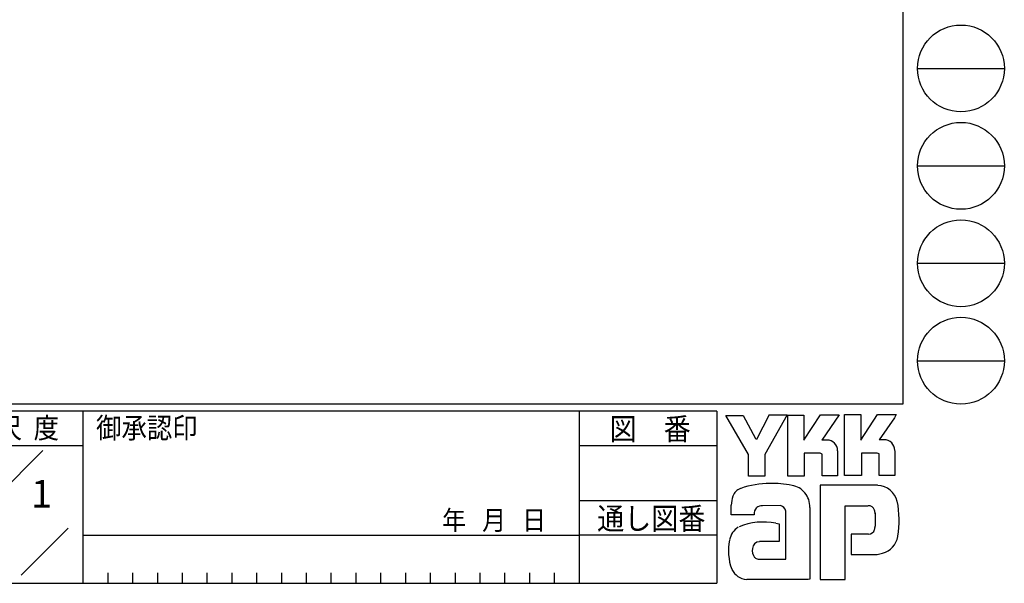
# Model space of a CAD drawing. Extents: x 0 to 2267, y 0 to 1612.
# Drawn here: x 1695 to 2267, y 0 to 327 of the extents above; entities that cross this region are included whole.
import ezdxf
from ezdxf.enums import TextEntityAlignment as Align

# ---------------------------------------------------------------- set-up
doc = ezdxf.new("R2010")
doc.units = 0
doc.layers.add('USER1', color=3, linetype='CONTINUOUS')
doc.layers.add('YKK_ZWAK', color=7, linetype='CONTINUOUS')
doc.styles.get("Standard").update_dxf_attribs({"font": 'ROMANS.SHX', "bigfont": 'EXTFONT.SHX'})
doc.styles.add('YKK_OSSTYLE1', font='romans.shx', dxfattribs={"width": 0.9, "bigfont": 'EXTFONT.SHX'})

# ---------------------------------------------------------------- blocks, each defined once
blk = doc.blocks.new('A201')
at = {"layer": 'YKK_ZWAK', "color": 254, "linetype": 'Continuous'}
for p, q in [((571, 410), (571, 35)), ((571, 35), (21, 35)), ((544, 34), (21, 34)), ((452, 34), (452, 9)), ((524, 34), (524, 9)), ((544, 34), (544, 9)), ((548.59, 27.71), (545.31, 33.35)), ((545.31, 33.35), (547.82, 33.35)), ((547.82, 33.35), (549.62, 29.99)), ((551.6, 33.43), (549.77, 29.88)), ((554.19, 33.43), (550.95, 27.7)), ((551.6, 33.43), (554.19, 33.43)), ((554.33, 24.55), (554.33, 33.41)), ((554.33, 33.41), (556.63, 33.41)), ((556.63, 29.77), (559.04, 33.45)), ((556.63, 33.41), (556.63, 29.77)), ((559.04, 33.45), (561.77, 33.45)), ((561.77, 33.45), (559.24, 29.78)), ((562.55, 24.63), (562.55, 33.49)), ((562.55, 33.49), (564.89, 33.49)), ((564.89, 29.78), (567.34, 33.49)), ((564.89, 33.49), (564.89, 29.78)), ((567.34, 33.49), (570.04, 33.49)), ((569.77, 33.02), (567.54, 29.84)), ((570.04, 33.49), (569.77, 33.02)), ((549.62, 29.99), (549.77, 29.88)), ((559.99, 29.78), (559.24, 29.78)), ((568.29, 29.84), (567.54, 29.84)), ((548.59, 24.53), (548.59, 27.71)), ((550.95, 27.7), (550.95, 24.53)), ((558.98, 27.87), (556.7, 27.87)), ((556.7, 27.87), (556.7, 24.55)), ((559.29, 27.75), (558.98, 27.87)), ((559.29, 24.61), (559.29, 27.75)), ((561.53, 28.24), (561.53, 24.61)), ((567.26, 27.89), (564.99, 27.89)), ((564.99, 27.89), (564.99, 24.63)), ((567.57, 27.77), (567.26, 27.89)), ((567.57, 24.65), (567.57, 27.77)), ((569.83, 28.24), (569.83, 24.65)), ((550.95, 24.53), (548.59, 24.53)), ((556.7, 24.55), (554.33, 24.55)), ((561.53, 24.61), (559.29, 24.61)), ((564.99, 24.63), (562.55, 24.63)), ((567.57, 24.68), (567.61, 24.65)), ((569.83, 24.65), (567.57, 24.65)), ((559.02, 23.22), (559.02, 9.57)), ((567.3, 23.22), (559.02, 23.22)), ((524, 21), (544, 21)), ((546.08, 18.95), (546.08, 20.33)), ((553.25, 20.28), (550.61, 20.23)), ((557.51, 20.01), (557.51, 9.59)), ((562.61, 9.57), (562.61, 20.24)), ((562.61, 20.24), (565.93, 20.24)), ((549.41, 18.95), (546.08, 18.95)), ((554.02, 12.52), (554.02, 19.47)), ((566.98, 19.17), (566.99, 17.29)), ((552.55, 17.73), (553.05, 17.62)), ((553.05, 17.62), (553.05, 15.05)), ((452, 16), (524, 16)), ((566.01, 16.15), (563.48, 16.15)), ((563.48, 16.15), (563.48, 13.2)), ((553.05, 15.05), (550.2, 15.05)), ((563.48, 13.2), (567.28, 13.2)), ((567.28, 13.2), (568.06, 13.37)), ((550, 12.52), (554.02, 12.52)), ((553.71, 12.52), (553.96, 12.52)), ((554.02, 12.52), (554.02, 12.52)), ((21, 9), (544, 9)), ((549.41, 9.53), (548.34, 9.53)), ((557.28, 9.55), (549.41, 9.53)), ((557.51, 9.59), (557.28, 9.55)), ((559.02, 9.57), (562.05, 9.57)), ((562.05, 9.57), (562.61, 9.57))]:
    blk.add_line(p, q, dxfattribs=at)
at = {"layer": 'YKK_ZWAK', "color": 8, "linetype": 'Continuous'}
for p, q in [((573.13, 83.72), (585.73, 83.72)), ((573.13, 69.58), (585.73, 69.58)), ((573.13, 55.44), (585.73, 55.44)), ((573.13, 41.3), (585.73, 41.3))]:
    blk.add_line(p, q, dxfattribs=at)
at = {"layer": 'YKK_ZWAK', "color": 131, "linetype": 'Continuous'}
for p, q in [((437.7, 29), (452, 29)), ((524, 29), (544, 29)), ((439.26, 21.33), (446.19, 28.25)), ((443.05, 10.18), (449.85, 16.98)), ((544, 16), (524, 16)), ((455.6, 10.5), (455.6, 9)), ((459.2, 10.5), (459.2, 9)), ((462.8, 10.5), (462.8, 9)), ((466.4, 10.5), (466.4, 9)), ((470, 10.5), (470, 9)), ((473.6, 10.5), (473.6, 9)), ((477.2, 10.5), (477.2, 9)), ((480.8, 10.5), (480.8, 9)), ((484.4, 10.5), (484.4, 9)), ((488, 10.5), (488, 9)), ((491.6, 10.5), (491.6, 9)), ((495.2, 10.5), (495.2, 9)), ((498.8, 10.5), (498.8, 9)), ((502.4, 10.5), (502.4, 9)), ((506, 10.5), (506, 9)), ((509.6, 10.5), (509.6, 9)), ((513.2, 10.5), (513.2, 9)), ((516.8, 10.5), (516.8, 9)), ((520.4, 10.5), (520.4, 9))]:
    blk.add_line(p, q, dxfattribs=at)
at = {"layer": 'YKK_ZWAK', "color": 8, "linetype": 'Continuous'}
for centre in [(579.43, 83.72), (579.43, 69.58), (579.43, 55.44), (579.43, 41.3)]:
    blk.add_circle(centre, 6.3, dxfattribs=at)
at = {"layer": 'YKK_ZWAK', "color": 254, "linetype": 'Continuous'}
for centre, radius, start, end in [((559.99, 28.24), 1.54, 0.0017, 89.996), ((568.29, 28.29), 1.54, 0.0017, 89.996), ((551.66, 10.86), 12.63, 89.8916, 109.3085), ((552.03, 8.67), 14.82, 78.7801, 91.4694), ((554.38, 20.07), 3.18, 40.6642, 80.3169), ((567.19, 20.11), 3.1, 14.4457, 87.0875), ((549.69, 20.31), 3.6, 158.4108, 179.7178), ((548, 21.1), 1.75, 109.0213, 161.5126), ((554.22, 20.08), 3.29, 358.7806, 38.7656), ((550.51, 19.02), 1.21, 85.5055, 126.7804), ((552.9, 19.18), 1.16, 14.7552, 72.4499), ((566.05, 19.37), 0.878, 16.4312, 96.9166), ((555.55, 18.15), 14.9, 350.9903, 10.6762), ((550.91, 18.99), 1.51, 138.4638, 181.7136), ((564.38, 18.85), 2.62, 4.9342, 17.0355), ((550.8, 8.39), 9.51, 79.381, 112.0583), ((564.36, 17.54), 2.64, 343.6902, 354.7536), ((548.59, 14.77), 2.79, 121.8271, 169.0847), ((566.01, 17.08), 0.933, 269.9547, 342.9014), ((567.24, 16.32), 3.07, 285.4429, 349.9045), ((553.61, 13.72), 7.92, 168.7637, 199.8008), ((550.21, 14.01), 1.03, 90.3395, 178.0364), ((550.84, 13.77), 1.69, 171.082, 216.7192), ((550.18, 13.6), 1.09, 230.9728, 260.7549), ((548.6, 12.25), 2.73, 207.3144, 263.5946)]:
    blk.add_arc(centre, radius, start, end, dxfattribs=at)
at = {"layer": 'YKK_ZWAK', "color": 131, "linetype": 'Continuous', "style": 'YKK_OSSTYLE1', "width": 0.9}
for s, height, p in [('尺  度', 3, (439.51, 30.04)), ('御承認印', 3, (453.91, 30.05)), ('図\u3000番', 3.2, (528.43, 29.81)), ('通し図番', 3.2, (526.63, 16.8)), ('年   月   日', 2.828, (504.13, 16.74))]:
    blk.add_text(s, height=height, dxfattribs=at).set_placement(p)

msp = doc.modelspace()

# ---------------------------------------------------------------- block references
at = {"layer": 'YKK_ZWAK', "xscale": 4, "yscale": 4, "zscale": 4}
msp.add_blockref('A201', (-76, -36), dxfattribs=at)

# ---------------------------------------------------------------- texts
at = {"layer": 'USER1', "color": 3}
msp.add_text('1', height=16, dxfattribs=at).set_placement((1708, 52), align=Align.MIDDLE_CENTER)

doc.saveas('drawing.dxf')
